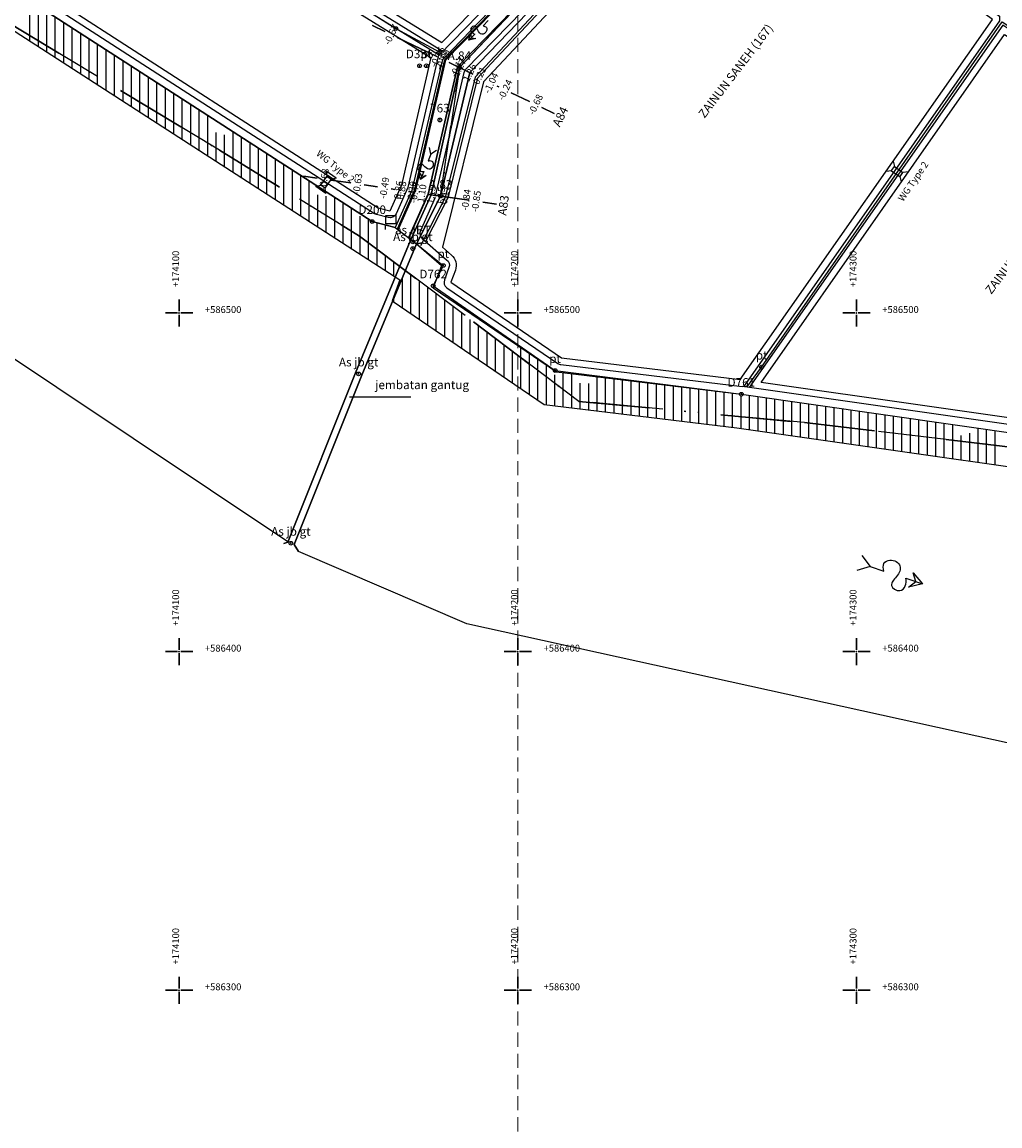
# Model space of a CAD drawing. Units: inches. Extents: x -11983 to -3836, y -11279 to -5339.
# Drawn here: x -5125 to -5055, y -7364 to -7285 of the extents above; entities that cross this region are included whole.
import ezdxf
from ezdxf.enums import TextEntityAlignment as Align

# ---------------------------------------------------------------- set-up
doc = ezdxf.new("R2010")
doc.units = ezdxf.units.IN
doc.header["$MEASUREMENT"] = 0
doc.linetypes.add('DASHDOT', pattern=[1, 0.5, -0.25, 0, -0.25])
doc.linetypes.add('DASHEDX2', pattern=[1.5, 1, -0.5])
for name, color, linetype in [('BANGUNAN', 5, 'Continuous'), ('BATAS DESA', 6, 'Continuous'), ('BULAT', 7, 'Continuous'), ('BULAT1', 7, 'Continuous'), ('cross0', 7, 'Continuous'), ('cross1', 7, 'Continuous'), ('cross2', 7, 'Continuous'), ('Double', 144, 'Continuous'), ('GEDUNG', 6, 'Continuous'), ('Grid', 7, 'Continuous'), ('grsplg', 7, 'DASHDOT'), ('GRSPTK', 7, 'Continuous'), ('JALAN', 7, 'Continuous'), ('Nama 1', 7, 'Continuous'), ('PATOK', 7, 'Continuous'), ('PATOK1', 7, 'Continuous'), ('POLIGON', 7, 'Continuous'), ('tambak', 7, 'Continuous'), ('Tanggul', 7, 'Continuous')]:
    doc.layers.add(name, color=color, linetype=linetype)
doc.layers.add('Sal_existing', color=1, linetype='Continuous', lineweight=15)
doc.styles.add('L100', font='simplex.shx', dxfattribs={"height": 2.54})
doc.styles.add('L80', font='simplex.shx', dxfattribs={"height": 2.03})

msp = doc.modelspace()

# ---------------------------------------------------------------- linework, layer by layer
at = {"layer": 'BANGUNAN', "lineweight": -3}
for points in [[(-5091.598, -7285.332), (-5091.961, -7285.702)], [(-5092.534, -7286.286), (-5092.967, -7286.728)], [(-5095.245, -7294.528), (-5095.657, -7294.792), (-5095.763, -7294.315)], [(-5095.657, -7294.792), (-5095.854, -7295.271)], [(-5096.166, -7296.028), (-5096.401, -7296.6)], [(-5065.122, -7323.234), (-5064.536, -7324.018), (-5065.473, -7324.299)], [(-5064.536, -7324.018), (-5063.552, -7324.343)], [(-5061.997, -7324.855), (-5060.822, -7325.243)]]:
    msp.add_lwpolyline(points, dxfattribs=at)
for points in [[(-5092.967, -7286.728), (-5092.853, -7286.231), (-5092.791, -7286.549), (-5092.472, -7286.605)], [(-5096.401, -7296.6), (-5096.483, -7296.096), (-5096.306, -7296.368), (-5095.989, -7296.3)], [(-5060.822, -7325.243), (-5061.815, -7325.478), (-5061.298, -7325.086), (-5061.48, -7324.463)]]:
    msp.add_lwpolyline(points, close=True, dxfattribs=at)
for points in [[(-5091.961, -7285.702), (-5091.866, -7285.726), (-5091.682, -7285.774), (-5091.67, -7286.145), (-5092.078, -7286.406), (-5092.351, -7286.045), (-5092.477, -7285.605), (-5092.908, -7285.852), (-5092.792, -7286.187), (-5092.622, -7286.252), (-5092.534, -7286.286)], [(-5095.854, -7295.271), (-5095.757, -7295.258), (-5095.569, -7295.233), (-5095.418, -7295.572), (-5095.698, -7295.968), (-5096.087, -7295.736), (-5096.368, -7295.375), (-5096.676, -7295.766), (-5096.442, -7296.033), (-5096.26, -7296.03), (-5096.166, -7296.028)]]:
    msp.add_open_spline(points, degree=3, knots=[0, 0, 0, 0, 2.19934, 4.268021, 7.681409, 11.019393, 13.992759, 16.863103, 18.986773, 21.280737, 21.280737, 21.280737, 21.280737], dxfattribs=at)
msp.add_spline([(-5063.552, -7324.343), (-5063.554, -7323.815), (-5063.121, -7323.571), (-5062.412, -7323.98), (-5062.663, -7324.741), (-5063.009, -7325.365), (-5062.427, -7325.733), (-5062.037, -7325.404), (-5061.997, -7324.855)], degree=3, dxfattribs=at)
at = {"layer": 'BATAS DESA', "color": 6}
for p, q in [((-5103.07, -7296.012), (-5103.024, -7296.394)), ((-5102.357, -7296.498), (-5103.07, -7296.012)), ((-5063.395, -7296.008), (-5062.899, -7295.302)), ((-5063.395, -7296.008), (-5063.013, -7295.967)), ((-5063.014, -7295.969), (-5062.408, -7296.395)), ((-5063.013, -7295.967), (-5062.808, -7295.676)), ((-5062.899, -7295.302), (-5062.808, -7295.676)), ((-5062.807, -7295.674), (-5062.199, -7296.102)), ((-5103.443, -7297.005), (-5103.024, -7296.391)), ((-5103.146, -7297.208), (-5102.728, -7296.596)), ((-5102.729, -7296.595), (-5103.024, -7296.391)), ((-5102.357, -7296.498), (-5102.729, -7296.595)), ((-5062.407, -7296.393), (-5062.199, -7296.102)), ((-5062.315, -7296.767), (-5062.407, -7296.393)), ((-5062.315, -7296.767), (-5061.819, -7296.061)), ((-5061.819, -7296.061), (-5062.202, -7296.102)), ((-5103.814, -7297.102), (-5103.442, -7297.006)), ((-5103.101, -7297.589), (-5103.814, -7297.102)), ((-5103.147, -7297.207), (-5103.442, -7297.006)), ((-5103.101, -7297.589), (-5103.147, -7297.207))]:
    msp.add_line(p, q, dxfattribs=at)
at = {"layer": 'BATAS DESA', "linetype": 'DASHDOT', "lineweight": 30, "ltscale": 10}
msp.add_lwpolyline([(-5184.311, -7173.335), (-5184.912, -7173.736), (-5172.822, -7197.422), (-5167.353, -7212.825), (-5168.624, -7222.488), (-5163.395, -7239.522), (-5166.525, -7255.301), (-5168.416, -7272.885), (-5149.339, -7277.963), (-5126.302, -7285.068), (-5110.632, -7294.524), (-5100.708, -7300.615), (-5085.163, -7312.319), (-5069.172, -7313.825), (-5048.932, -7316.237), (-5038.78, -7318.376), (-5027.133, -7326.84), (-5014.074, -7337.42), (-4976.067, -7358.371)], dxfattribs=at)
at = {"layer": 'BATAS DESA', "linetype": 'DASHDOT', "ltscale": 10}
msp.add_lwpolyline([(-4976.067, -7358.371), (-5014.074, -7337.42), (-5027.133, -7326.84), (-5038.78, -7318.376), (-5048.932, -7316.237), (-5069.172, -7313.825), (-5085.163, -7312.319), (-5100.708, -7300.615), (-5110.632, -7294.524), (-5126.302, -7285.068), (-5149.339, -7277.963), (-5168.416, -7272.885), (-5166.525, -7255.301), (-5163.395, -7239.522), (-5168.624, -7222.488), (-5167.353, -7212.825), (-5172.822, -7197.422), (-5184.912, -7173.736)], dxfattribs=at)
at = {"layer": 'BULAT', "color": 2, "lineweight": -3, "ltscale": 10}
for centre in [(-5093.636, -7288.665), (-5094.966, -7297.772)]:
    msp.add_circle(centre, 0.132, dxfattribs=at)
for p in [(-5093.636, -7288.665), (-5094.966, -7297.772)]:
    msp.add_point(p, dxfattribs=at)
at = {"layer": 'BULAT1', "color": 1, "ltscale": 10}
for centre in [(-5098.135, -7285.895), (-5095.015, -7287.575), (-5096.455, -7288.535), (-5095.975, -7288.535), (-5093.635, -7288.665), (-5095.015, -7292.375), (-5094.966, -7297.772), (-5099.815, -7299.575), (-5096.935, -7301.015), (-5096.935, -7301.495), (-5094.775, -7302.695), (-5095.495, -7304.135), (-5086.855, -7310.135), (-5072.215, -7309.895), (-5100.775, -7310.375), (-5073.655, -7311.815), (-5105.575, -7322.375)]:
    msp.add_circle(centre, 0.132, dxfattribs=at)
for p in [(-5098.135, -7285.895), (-5095.015, -7287.575), (-5096.455, -7288.535), (-5095.975, -7288.535), (-5093.635, -7288.665), (-5095.015, -7292.375), (-5094.966, -7297.772), (-5099.815, -7299.575), (-5096.935, -7301.015), (-5096.935, -7301.495), (-5094.775, -7302.695), (-5095.495, -7304.135), (-5072.215, -7309.895), (-5100.775, -7310.375), (-5086.855, -7310.135), (-5073.655, -7311.815), (-5105.575, -7322.375)]:
    msp.add_point(p, dxfattribs=at)
at = {"layer": 'Double', "color": 144}
for points in [[(-5084.86, -7277.302), (-5107.933, -7256.415), (-5112.841, -7264.595), (-5114.261, -7275.483), (-5094.92, -7287.422)], [(-5084.412, -7280.925), (-5074.02, -7271.193), (-5055.355, -7285.025), (-5055.355, -7285.358), (-5073.499, -7311.279)], [(-5123.957, -7283.331), (-5120.36, -7280.529), (-5116.253, -7278.596), (-5114.401, -7275.819), (-5095.109, -7287.728)], [(-5045.876, -7311.984), (-5035.991, -7298.42), (-5055.128, -7285.662), (-5073.1, -7311.336)]]:
    msp.add_lwpolyline(points, dxfattribs=at)
at = {"layer": 'Double', "color": 6}
for points in [[(-5085.551, -7277.324), (-5107.822, -7257.163), (-5112.378, -7264.756), (-5113.745, -7275.237), (-5094.874, -7286.886), (-5085.551, -7277.324)], [(-5095.66, -7287.952), (-5097.747, -7297.006), (-5098.558, -7298.831), (-5099.396, -7298.617), (-5123.129, -7283.294), (-5120.107, -7280.941), (-5115.927, -7278.974), (-5114.259, -7276.471), (-5095.66, -7287.952)]]:
    msp.add_lwpolyline(points, dxfattribs=at)
at = {"layer": 'Double', "color": 6, "lineweight": -3, "ltscale": 10}
msp.add_lwpolyline([(-5094.192, -7301.948, -0.313036), (-5093.922, -7303.01), (-5094.245, -7303.871), (-5086.39, -7309.237), (-5073.726, -7310.767), (-5055.862, -7285.247), (-5073.984, -7271.817), (-5084.068, -7281.261), (-5091.921, -7289.667), (-5094.832, -7301.392)], format="xyb", dxfattribs=at)
at = {"layer": 'Double', "color": 144, "lineweight": -3, "ltscale": 10}
for points in [[(-5084.404, -7280.917), (-5092.388, -7289.465)], [(-5092.345, -7289.385), (-5094.462, -7297.909)], [(-5094.476, -7297.948), (-5096.032, -7300.986)]]:
    msp.add_lwpolyline(points, dxfattribs=at)
at = {"layer": 'GEDUNG', "lineweight": -3, "ltscale": 10}
msp.add_lwpolyline([(-5098.148, -7299.145), (-5098.148, -7299.739), (-5098.855, -7299.739), (-5098.855, -7299.145)], close=True, dxfattribs=at)
at = {"layer": 'Grid', "color": 0, "linetype": 'DASHEDX2', "lineweight": 5}
msp.add_lwpolyline([(-5089.495, -6562.055), (-5089.495, -7522.055)], dxfattribs=at)
at = {"layer": 'Grid', "color": 3, "linetype": 'DASHDOT', "lineweight": 30, "ltscale": 10}
for points in [[(-5113.495, -7305.935), (-5113.495, -7305.095)], [(-5089.495, -7305.935), (-5089.495, -7305.095)], [(-5065.495, -7305.935), (-5065.495, -7305.095)], [(-5113.615, -7306.055), (-5114.455, -7306.055)], [(-5113.495, -7306.175), (-5113.495, -7307.015)], [(-5113.375, -7306.055), (-5112.535, -7306.055)], [(-5089.615, -7306.055), (-5090.455, -7306.055)], [(-5089.495, -7306.175), (-5089.495, -7307.015)], [(-5089.375, -7306.055), (-5088.535, -7306.055)], [(-5065.615, -7306.055), (-5066.455, -7306.055)], [(-5065.495, -7306.175), (-5065.495, -7307.015)], [(-5065.375, -7306.055), (-5064.535, -7306.055)], [(-5113.495, -7329.935), (-5113.495, -7329.095)], [(-5089.495, -7329.935), (-5089.495, -7329.095)], [(-5065.495, -7329.935), (-5065.495, -7329.095)], [(-5113.615, -7330.055), (-5114.455, -7330.055)], [(-5113.495, -7330.175), (-5113.495, -7331.015)], [(-5113.375, -7330.055), (-5112.535, -7330.055)], [(-5089.615, -7330.055), (-5090.455, -7330.055)], [(-5089.495, -7330.175), (-5089.495, -7331.015)], [(-5089.375, -7330.055), (-5088.535, -7330.055)], [(-5065.615, -7330.055), (-5066.455, -7330.055)], [(-5065.495, -7330.175), (-5065.495, -7331.015)], [(-5065.375, -7330.055), (-5064.535, -7330.055)], [(-5113.495, -7353.935), (-5113.495, -7353.095)], [(-5089.495, -7353.935), (-5089.495, -7353.095)], [(-5065.495, -7353.935), (-5065.495, -7353.095)], [(-5113.615, -7354.055), (-5114.455, -7354.055)], [(-5113.495, -7354.175), (-5113.495, -7355.015)], [(-5113.375, -7354.055), (-5112.535, -7354.055)], [(-5089.615, -7354.055), (-5090.455, -7354.055)], [(-5089.495, -7354.175), (-5089.495, -7355.015)], [(-5089.375, -7354.055), (-5088.535, -7354.055)], [(-5065.615, -7354.055), (-5066.455, -7354.055)], [(-5065.495, -7354.175), (-5065.495, -7355.015)], [(-5065.375, -7354.055), (-5064.535, -7354.055)]]:
    msp.add_lwpolyline(points, dxfattribs=at)
for p in [(-5113.495, -7306.055), (-5089.495, -7306.055), (-5065.495, -7306.055), (-5113.495, -7330.055), (-5089.495, -7330.055), (-5065.495, -7330.055), (-5113.495, -7354.055), (-5089.495, -7354.055), (-5065.495, -7354.055)]:
    msp.add_point(p, dxfattribs=at)
at = {"layer": 'grsplg', "color": 2, "lineweight": -3, "ltscale": 10}
msp.add_lwpolyline([(-5085.354, -7279.938), (-5093.636, -7288.665), (-5094.966, -7297.772), (-5093.636, -7288.665), (-5085.354, -7279.938)], dxfattribs=at)
at = {"layer": 'GRSPTK', "color": 1, "lineweight": -3, "ltscale": 10}
for points, elevation in [([(-5099.786, -7285.678), (-5098.91, -7286.104)], -0.164), ([(-5098.033, -7286.529), (-5095.24, -7287.886)], -0.161), ([(-5094.363, -7288.312), (-5092.692, -7289.123)], -0.142), ([(-5091.816, -7289.549), (-5091.829, -7289.543)], -0.05), ([(-5090.952, -7289.968), (-5090.836, -7290.025)], -0.25), ([(-5089.959, -7290.451), (-5088.677, -7291.073)], -0.058), ([(-5087.8, -7291.499), (-5086.924, -7291.925)], -0.164), ([(-5104.676, -7296.353), (-5103.712, -7296.494)], -0.203), ([(-5102.748, -7296.635), (-5101.337, -7296.841)], -0.163), ([(-5100.373, -7296.982), (-5099.438, -7297.118)], -0.15), ([(-5098.473, -7297.259), (-5098.203, -7297.299)], -0.117), ([(-5097.238, -7297.44), (-5096.778, -7297.507)], 0.212), ([(-5095.814, -7297.648), (-5092.931, -7298.069)], 0.264), ([(-5091.966, -7298.21), (-5091.002, -7298.351)], -0.203)]:
    msp.add_lwpolyline(points, close=True, dxfattribs=dict(at, elevation=elevation))
at = {"layer": 'JALAN', "color": 5, "lineweight": -3, "ltscale": 10}
for points in [[(-5038.68, -7231.255), (-5054.294, -7244.508), (-5066.971, -7258.148), (-5075.315, -7269.952), (-5085.354, -7279.938), (-5093.636, -7288.665), (-5095.631, -7297.675), (-5093.636, -7288.665), (-5085.354, -7279.938), (-5075.315, -7269.952), (-5066.971, -7258.148), (-5054.294, -7244.508)], [(-5037.87, -7231.354), (-5053.697, -7245.132), (-5066.338, -7258.662), (-5074.385, -7270.706), (-5084.736, -7280.542), (-5092.902, -7289.022), (-5094.966, -7297.772), (-5092.902, -7289.022), (-5084.736, -7280.542), (-5074.385, -7270.706), (-5066.338, -7258.662), (-5053.697, -7245.132)], [(-5100.997, -7310.286), (-5105.797, -7322.286), (-5106.077, -7322.396), (-5105.797, -7322.286), (-5100.997, -7310.286), (-5097.127, -7300.97), (-5095.631, -7297.675), (-5097.127, -7300.97), (-5097.197, -7300.698), (-5097.127, -7300.97)]]:
    msp.add_lwpolyline(points, close=True, dxfattribs=at)
msp.add_lwpolyline([(-5096.682, -7301.152), (-5100.552, -7310.464), (-5105.352, -7322.464), (-5105.031, -7322.948)], dxfattribs=at)
at = {"layer": 'Sal_existing', "color": 1, "lineweight": 40}
for p, q in [((-5076.206, -7269.217), (-5094.64, -7288.124)), ((-5094.64, -7288.124), (-5096.764, -7297.335)), ((-5096.764, -7297.335), (-5098.005, -7300.126))]:
    msp.add_line(p, q, dxfattribs=at)
at = {"layer": 'Sal_existing', "color": 1, "lineweight": 30}
for p, q in [((-5093.765, -7288.602), (-5075.462, -7269.828)), ((-5095.849, -7297.641), (-5093.765, -7288.602)), ((-5097.21, -7300.701), (-5095.849, -7297.641)), ((-5097.23, -7300.727), (-5097.21, -7300.701))]:
    msp.add_line(p, q, dxfattribs=at)
at = {"layer": 'Sal_existing', "color": 1, "lineweight": -3, "ltscale": 10}
for points in [[(-5105.781, -7322.28), (-5133.155, -7304.013), (-5155.19, -7296.726), (-5191.164, -7284.358), (-5191.164, -7213.295), (-5243.136, -7136.566), (-5251.03, -7100.205), (-5254.735, -7074.259)], [(-5097.008, -7297.473), (-5094.801, -7288.099), (-5086.179, -7279.133), (-5076.195, -7269.208), (-5067.828, -7257.452), (-5055.123, -7243.64), (-5039.776, -7231.122), (-5041.365, -7227.814)], [(-5097.003, -7297.378), (-5098.177, -7299.993), (-5099.815, -7299.575)], [(-5095.858, -7297.637), (-5097.185, -7300.619)]]:
    msp.add_lwpolyline(points, dxfattribs=at)
at = {"layer": 'Sal_existing', "color": 1, "lineweight": -3, "ltscale": 10, "extrusion": (-0.542405, -0.840117, 0), "elevation": 8898.663}
msp.add_lwpolyline([(-325.119, 0), (-354.596, 0.303)], dxfattribs=at)
at = {"layer": 'tambak', "color": 7}
for p, q in [((-5096.682, -7301.152), (-5094.966, -7297.772)), ((-5094.966, -7297.772), (-5096.682, -7301.152)), ((-5100.552, -7310.464), (-5096.682, -7301.152)), ((-5096.682, -7301.152), (-5096.25, -7301.074)), ((-5096.25, -7301.074), (-5096.682, -7301.152)), ((-5096.682, -7301.152), (-5094.775, -7302.695)), ((-5094.775, -7302.695), (-5095.495, -7304.135)), ((-5095.495, -7304.135), (-5086.855, -7310.135)), ((-5105.352, -7322.464), (-5100.552, -7310.464)), ((-5086.855, -7310.135), (-5073.655, -7311.815)), ((-5073.655, -7311.815), (-5048.455, -7315.415)), ((-5105.031, -7322.948), (-5105.352, -7322.464)), ((-5093.113, -7328.093), (-5105.031, -7322.948)), ((-5054.386, -7336.609), (-5093.113, -7328.093))]:
    msp.add_line(p, q, dxfattribs=at)
at = {"layer": 'tambak', "lineweight": -3, "ltscale": 10}
for points in [[(-5057.526, -7257.442), (-5061.698, -7253.841), (-5066.175, -7258.818), (-5074.024, -7270.95), (-5084.535, -7280.794), (-5092.52, -7289.342), (-5094.637, -7297.866), (-5096.397, -7301.303)], [(-5120.455, -7280.375), (-5116.375, -7278.455), (-5114.455, -7275.575), (-5098.135, -7285.895), (-5095.015, -7287.575)], [(-5073.277, -7311.311), (-5072.215, -7309.895), (-5055.175, -7285.415), (-5035.735, -7298.375), (-5045.725, -7312.083)], [(-5101.423, -7312.009), (-5097.081, -7312.009)]]:
    msp.add_lwpolyline(points, dxfattribs=at)
at = {"layer": 'tambak', "color": 1}
msp.add_lwpolyline([(-5124.578, -7283.586), (-5099.815, -7299.575), (-5098.177, -7299.993), (-5096.682, -7301.152), (-5094.907, -7302.695), (-5095.495, -7304.267), (-5086.764, -7310.231), (-5073.655, -7311.815), (-5048.455, -7315.415), (-5046.055, -7312.535), (-5044.375, -7314.215), (-5044.135, -7315.415), (-5043.655, -7315.655), (-5042.935, -7315.175), (-5019.175, -7329.575), (-5020.135, -7331.015), (-4975.255, -7356.695)], dxfattribs=at)
at = {"layer": 'tambak', "color": 92}
for points in [[(-5124.07, -7286.772), (-5124.07, -7286.415), (-5124.07, -7283.915)], [(-5123.47, -7287.159), (-5123.47, -7286.777), (-5123.47, -7284.302)], [(-5122.87, -7287.546), (-5122.87, -7287.139), (-5122.87, -7284.69)], [(-5122.27, -7287.934), (-5122.27, -7287.501), (-5122.27, -7285.077)], [(-5121.67, -7288.321), (-5121.67, -7287.863), (-5121.67, -7285.464)], [(-5121.07, -7288.708), (-5121.07, -7288.225), (-5121.07, -7285.852)], [(-5120.47, -7289.096), (-5120.47, -7288.587), (-5120.47, -7286.239)], [(-5119.87, -7289.483), (-5119.87, -7288.949), (-5119.87, -7286.626)], [(-5119.27, -7289.871), (-5119.27, -7289.311), (-5119.27, -7287.014)], [(-5118.67, -7290.258), (-5118.67, -7289.674), (-5118.67, -7287.401)], [(-5118.07, -7290.645), (-5118.07, -7290.036), (-5118.07, -7287.789)], [(-5117.47, -7291.033), (-5117.47, -7290.398), (-5117.47, -7288.176)], [(-5116.87, -7291.42), (-5116.87, -7290.76), (-5116.87, -7288.563)], [(-5116.27, -7291.807), (-5116.27, -7291.122), (-5116.27, -7288.951)], [(-5115.67, -7292.195), (-5115.67, -7291.484), (-5115.67, -7289.338)], [(-5115.07, -7292.582), (-5115.07, -7291.846), (-5115.07, -7289.725)], [(-5114.47, -7292.97), (-5114.47, -7292.208), (-5114.47, -7290.113)], [(-5113.87, -7293.357), (-5113.87, -7292.57), (-5113.87, -7290.5)], [(-5113.27, -7293.744), (-5113.27, -7292.932), (-5113.27, -7290.888)], [(-5112.67, -7294.132), (-5112.67, -7293.294), (-5112.67, -7291.275)], [(-5112.07, -7294.519), (-5112.07, -7293.656), (-5112.07, -7291.662)], [(-5111.47, -7294.906), (-5111.47, -7294.018), (-5111.47, -7292.05)], [(-5110.87, -7295.294), (-5110.87, -7294.38), (-5110.87, -7293.261)], [(-5110.27, -7295.681), (-5110.27, -7294.746), (-5110.27, -7293.428)], [(-5109.67, -7296.069), (-5109.67, -7295.114), (-5109.67, -7293.212)], [(-5109.07, -7296.456), (-5109.07, -7295.483), (-5109.07, -7293.599)], [(-5108.47, -7296.843), (-5108.47, -7295.851), (-5108.47, -7293.987)], [(-5107.87, -7297.231), (-5107.87, -7296.219), (-5107.87, -7294.374)], [(-5107.27, -7297.618), (-5107.27, -7296.587), (-5107.27, -7294.761)], [(-5106.67, -7298.005), (-5106.67, -7296.956), (-5106.67, -7295.149)], [(-5106.07, -7298.393), (-5106.07, -7297.324), (-5106.07, -7295.536)], [(-5105.47, -7298.78), (-5105.47, -7297.692), (-5105.47, -7295.924)], [(-5104.87, -7299.168), (-5104.87, -7298.06), (-5104.87, -7296.311)], [(-5104.27, -7299.555), (-5104.27, -7298.429), (-5104.27, -7296.698)], [(-5103.67, -7299.942), (-5103.67, -7298.797), (-5103.67, -7297.678)], [(-5103.07, -7300.33), (-5103.07, -7299.165), (-5103.07, -7297.766)], [(-5102.47, -7300.717), (-5102.47, -7299.533), (-5102.47, -7297.86)], [(-5101.87, -7301.105), (-5101.87, -7299.901), (-5101.87, -7298.248)], [(-5101.27, -7301.492), (-5101.27, -7300.27), (-5101.27, -7298.635)], [(-5100.67, -7301.879), (-5100.67, -7300.643), (-5100.67, -7299.192)], [(-5100.07, -7302.267), (-5100.07, -7301.095), (-5100.07, -7299.41)], [(-5099.47, -7302.654), (-5099.47, -7301.547), (-5099.47, -7299.663)], [(-5098.87, -7300.147), (-5098.87, -7299.816)], [(-5098.87, -7303.041), (-5098.87, -7301.998)], [(-5098.27, -7303.429), (-5098.27, -7302.45)], [(-5097.67, -7305.687), (-5097.67, -7303.528)], [(-5097.07, -7306.097), (-5097.07, -7303.354)], [(-5096.47, -7306.507), (-5096.47, -7303.806)], [(-5095.87, -7306.917), (-5095.87, -7304.257)], [(-5098.27, -7305.277), (-5098.27, -7304.972)], [(-5095.27, -7307.327), (-5095.27, -7304.709)], [(-5094.67, -7307.737), (-5094.67, -7305.161)], [(-5094.07, -7308.147), (-5094.07, -7305.613)], [(-5093.47, -7308.556), (-5093.47, -7306.064)], [(-5092.87, -7308.966), (-5092.87, -7306.516)], [(-5092.27, -7309.376), (-5092.27, -7306.968)], [(-5091.67, -7309.786), (-5091.67, -7307.42)], [(-5091.07, -7310.196), (-5091.07, -7307.872)], [(-5090.47, -7310.606), (-5090.47, -7308.323)], [(-5089.27, -7311.426), (-5089.27, -7309.227), (-5089.27, -7308.519)], [(-5089.87, -7311.016), (-5089.87, -7308.775)], [(-5088.67, -7311.835), (-5088.67, -7309.679), (-5088.67, -7308.929)], [(-5088.07, -7312.245), (-5088.07, -7310.13), (-5088.07, -7309.339)], [(-5087.47, -7312.563), (-5087.47, -7310.582), (-5087.47, -7309.749)], [(-5086.87, -7312.636), (-5086.87, -7311.034), (-5086.87, -7310.44)], [(-5086.27, -7312.708), (-5086.27, -7311.486), (-5086.27, -7310.291)], [(-5085.67, -7312.781), (-5085.67, -7311.937), (-5085.67, -7310.363)], [(-5083.87, -7312.998), (-5083.87, -7312.441), (-5083.87, -7310.581)], [(-5083.27, -7313.07), (-5083.27, -7312.497), (-5083.27, -7310.653)], [(-5082.67, -7313.143), (-5082.67, -7312.554), (-5082.67, -7310.726)], [(-5082.07, -7313.215), (-5082.07, -7312.61), (-5082.07, -7310.798)], [(-5081.47, -7313.288), (-5081.47, -7312.667), (-5081.47, -7310.871)], [(-5085.07, -7312.853), (-5085.07, -7312.328), (-5085.07, -7311.018)], [(-5084.47, -7312.926), (-5084.47, -7312.384), (-5084.47, -7311.043)], [(-5080.87, -7313.36), (-5080.87, -7312.723), (-5080.87, -7310.943)], [(-5080.27, -7313.433), (-5080.27, -7312.78), (-5080.27, -7311.016)], [(-5079.67, -7313.505), (-5079.67, -7312.836), (-5079.67, -7311.088)], [(-5079.07, -7313.578), (-5079.07, -7312.893), (-5079.07, -7311.16)], [(-5078.47, -7313.65), (-5078.47, -7312.949), (-5078.47, -7311.233)], [(-5077.87, -7313.723), (-5077.87, -7313.006), (-5077.87, -7311.305)], [(-5077.27, -7313.795), (-5077.27, -7313.062), (-5077.27, -7311.378)], [(-5076.67, -7313.868), (-5076.67, -7313.119), (-5076.67, -7311.45)], [(-5076.07, -7313.94), (-5076.07, -7313.175), (-5076.07, -7311.523)], [(-5075.47, -7314.013), (-5075.47, -7313.232), (-5075.47, -7311.595)], [(-5074.87, -7314.085), (-5074.87, -7313.288), (-5074.87, -7311.668)], [(-5074.27, -7314.158), (-5074.27, -7313.345), (-5074.27, -7311.74)], [(-5073.67, -7314.237), (-5073.67, -7313.401), (-5073.67, -7311.946)], [(-5073.07, -7314.323), (-5073.07, -7313.458), (-5073.07, -7311.898)], [(-5072.47, -7314.408), (-5072.47, -7313.514), (-5072.47, -7311.984)], [(-5071.87, -7314.494), (-5071.87, -7313.571), (-5071.87, -7312.07)], [(-5071.27, -7314.58), (-5071.27, -7313.627), (-5071.27, -7312.155)], [(-5070.67, -7314.666), (-5070.67, -7313.684), (-5070.67, -7312.241)], [(-5070.07, -7314.751), (-5070.07, -7313.74), (-5070.07, -7312.327)], [(-5069.47, -7314.837), (-5069.47, -7313.797), (-5069.47, -7312.413)], [(-5068.87, -7314.923), (-5068.87, -7313.861), (-5068.87, -7312.498)], [(-5068.27, -7315.008), (-5068.27, -7313.932), (-5068.27, -7312.584)], [(-5067.67, -7315.094), (-5067.67, -7314.004), (-5067.67, -7312.67)], [(-5067.07, -7315.18), (-5067.07, -7314.075), (-5067.07, -7312.755)], [(-5066.47, -7315.266), (-5066.47, -7314.147), (-5066.47, -7312.841)], [(-5065.87, -7315.351), (-5065.87, -7314.218), (-5065.87, -7312.927)], [(-5065.27, -7315.437), (-5065.27, -7314.29), (-5065.27, -7313.013)], [(-5064.67, -7315.523), (-5064.67, -7314.361), (-5064.67, -7313.098)], [(-5064.07, -7315.608), (-5064.07, -7314.433), (-5064.07, -7313.184)], [(-5063.47, -7315.694), (-5063.47, -7314.504), (-5063.47, -7313.27)], [(-5062.87, -7315.78), (-5062.87, -7314.576), (-5062.87, -7313.355)], [(-5062.27, -7315.866), (-5062.27, -7314.647), (-5062.27, -7313.441)], [(-5061.67, -7315.951), (-5061.67, -7314.719), (-5061.67, -7313.527)], [(-5061.07, -7316.037), (-5061.07, -7314.79), (-5061.07, -7313.613)], [(-5060.47, -7316.123), (-5060.47, -7314.862), (-5060.47, -7313.698)], [(-5059.87, -7316.208), (-5059.87, -7314.933), (-5059.87, -7313.784)], [(-5059.27, -7316.294), (-5059.27, -7315.005), (-5059.27, -7313.87)], [(-5058.67, -7316.38), (-5058.67, -7315.076), (-5058.67, -7313.955)], [(-5058.07, -7316.466), (-5058.07, -7315.148), (-5058.07, -7314.746)], [(-5057.47, -7316.551), (-5057.47, -7315.219), (-5057.47, -7314.565)], [(-5056.87, -7316.637), (-5056.87, -7315.291), (-5056.87, -7314.213)], [(-5056.27, -7316.723), (-5056.27, -7315.362), (-5056.27, -7314.298)], [(-5055.67, -7316.808), (-5055.67, -7315.434), (-5055.67, -7314.384)]]:
    msp.add_lwpolyline(points, dxfattribs=at)
at = {"layer": 'Tanggul', "color": 4}
msp.add_lwpolyline([(-5174.067, -7197.137), (-5166.328, -7218.849), (-5169.745, -7220.689), (-5164.416, -7235.194), (-5166.307, -7252.879), (-5168.208, -7255.166), (-5162.611, -7261.98), (-5170.692, -7273.025), (-5151.612, -7278.987), (-5149.895, -7278.742), (-5129.085, -7284.56), (-5125.105, -7286.103), (-5097.846, -7303.703), (-5098.401, -7305.188), (-5087.634, -7312.543), (-5073.968, -7314.194), (-5041.539, -7318.827), (-5022.561, -7330.328), (-5023.557, -7331.822), (-4974.755, -7359.746)], dxfattribs=at)
at = {"layer": 'Tanggul', "color": 4, "ltscale": 10}
msp.add_lwpolyline([(-5095.316, -7297.785), (-5093.292, -7289.008, -0.137385), (-5093.168, -7288.781), (-5075.033, -7270.18), (-5066.839, -7258.254), (-5063.415, -7254.645, -0.399845), (-5062.754, -7254.611), (-5053.571, -7262.5, 0.340571), (-5052.313, -7262.567), (-5049.315, -7260.502, -0.356088), (-5048.71, -7260.551), (-5042.856, -7266.172, -0.43298), (-5042.864, -7266.872), (-5043.3, -7267.273, 0.487628), (-5043.173, -7268.894), (-5036.819, -7273.1), (-5028.253, -7279.052), (-5023.396, -7283.348, 0.2894), (-5022.307, -7283.524), (-5022.08, -7283.428, -0.262007), (-5021.612, -7283.479), (-5016.646, -7287.042, -0.017855), (-5016.619, -7287.063), (-5007.946, -7294.275)], format="xyb", dxfattribs=at)
at = {"layer": 'Tanggul', "color": 4}
for points in [[(-5076.634, -7268.865), (-5095.049, -7287.754, 0.137385), (-5095.174, -7287.981), (-5097.29, -7297.159), (-5098.12, -7299.026, -0.365701), (-5098.677, -7299.296), (-5099.515, -7299.082, -0.080975), (-5099.656, -7299.02), (-5124.302, -7283.108, 0.185539)], [(-5095.345, -7297.865), (-5096.393, -7300.222, 0.329748), (-5096.269, -7300.78), (-5094.545, -7302.278)], [(-5094.545, -7302.278, -0.337699), (-5094.372, -7302.841), (-5094.694, -7303.703, 0.345158), (-5094.515, -7304.267), (-5086.661, -7309.633, 0.120344), (-5086.448, -7309.713), (-5073.588, -7311.267)], [(-4975.708, -7355.8), (-5018.901, -7331.084, -0.434357), (-5019.062, -7330.402), (-5018.674, -7329.818, 0.426906), (-5018.824, -7329.142), (-5042.688, -7314.679, 0.29104), (-5043.203, -7314.69), (-5043.656, -7314.992), (-5043.838, -7314.085, 0.148069), (-5043.969, -7313.84), (-5045.72, -7312.089, 0.441024), (-5046.428, -7312.121), (-5048.51, -7314.619, -0.260129), (-5048.947, -7314.787), (-5073.576, -7311.268)]]:
    msp.add_lwpolyline(points, format="xyb", dxfattribs=at)
at = {"layer": 'Tanggul', "color": 6}
msp.add_lwpolyline([(-5046.094, -7311.469, 0.213059), (-5046.797, -7311.814), (-5048.879, -7314.312), (-5072.259, -7310.972), (-5055.004, -7286.322), (-5036.673, -7298.542), (-5046.094, -7311.469)], format="xyb", dxfattribs=at)
msp.add_lwpolyline([(-5094.832, -7301.392), (-5094.192, -7301.948)], dxfattribs=at)

# ---------------------------------------------------------------- texts
at = {"layer": 'cross0', "color": 3, "lineweight": -3, "ltscale": 10, "style": 'L80'}
for s, rotation, p in [('1.27', 64.09495, (-5093.636, -7288.665, 0.304)), ('1.27', 64.09495, (-5093.636, -7288.665, 0.304)), ('1.15', 81.68932, (-5094.966, -7297.772, 0.276)), ('1.15', 81.68932, (-5094.966, -7297.772, 0.276))]:
    msp.add_text(s, height=0.4872, rotation=rotation, dxfattribs=at).set_placement(p, align=Align.MIDDLE_CENTER)
at = {"layer": 'cross1', "color": 3, "lineweight": -3, "ltscale": 10, "style": 'L80'}
for s, rotation, p in [('-0.67', 64.09495, (-5098.471, -7286.316, -0.161)), ('-0.67', 64.09495, (-5098.471, -7286.316, -0.161)), ('-0.59', 64.09495, (-5094.801, -7288.099, -0.142)), ('-0.59', 64.09495, (-5094.801, -7288.099, -0.142)), ('-0.21', 64.09495, (-5092.254, -7289.336, -0.05)), ('-0.21', 64.09495, (-5092.254, -7289.336, -0.05)), ('-1.04', 64.09495, (-5091.39, -7289.756, -0.25)), ('-1.04', 64.09495, (-5091.39, -7289.756, -0.25)), ('-0.24', 64.09495, (-5090.397, -7290.238, -0.058)), ('-0.24', 64.09495, (-5090.397, -7290.238, -0.058)), ('-0.68', 64.09495, (-5088.238, -7291.286, -0.164)), ('-0.68', 64.09495, (-5088.238, -7291.286, -0.164)), ('-0.68', 81.68932, (-5103.23, -7296.564, -0.163)), ('-0.68', 81.68932, (-5103.23, -7296.564, -0.163)), ('-0.63', 81.68932, (-5100.855, -7296.911, -0.15)), ('-0.63', 81.68932, (-5100.855, -7296.911, -0.15)), ('-0.49', 81.68932, (-5098.955, -7297.189, -0.117)), ('-0.49', 81.68932, (-5098.955, -7297.189, -0.117)), ('0.88', 81.68932, (-5097.721, -7297.369, 0.212)), ('0.88', 81.68932, (-5097.721, -7297.369, 0.212)), ('1.10', 81.68932, (-5096.296, -7297.577, 0.264)), ('1.10', 81.68932, (-5096.296, -7297.577, 0.264)), ('-0.85', 81.68932, (-5092.449, -7298.139, -0.203)), ('-0.85', 81.68932, (-5092.449, -7298.139, -0.203))]:
    msp.add_text(s, height=0.4872, rotation=rotation, dxfattribs=at).set_placement(p, align=Align.MIDDLE_CENTER)
at = {"layer": 'cross2', "color": 3, "lineweight": -3, "ltscale": 10, "style": 'L80'}
for s, rotation, p in [('-0.36', 64.09495, (-5095.19, -7287.91, -0.086)), ('-0.36', 64.09495, (-5095.19, -7287.91, -0.086)), ('1.00', 64.09495, (-5094.974, -7288.015, 0.24)), ('1.00', 64.09495, (-5094.974, -7288.015, 0.24)), ('-0.17', 64.09495, (-5093.765, -7288.602, -0.041)), ('-0.17', 64.09495, (-5093.765, -7288.602, -0.041)), ('1.26', 64.09495, (-5092.902, -7289.022, 0.302)), ('1.26', 64.09495, (-5092.902, -7289.022, 0.302)), ('0.86', 81.68932, (-5097.958, -7297.335, 0.207)), ('0.86', 81.68932, (-5097.958, -7297.335, 0.207)), ('-0.30', 81.68932, (-5097.008, -7297.473, -0.071)), ('-0.30', 81.68932, (-5097.008, -7297.473, -0.071)), ('-0.47', 81.68932, (-5096.818, -7297.501, -0.112)), ('-0.47', 81.68932, (-5096.818, -7297.501, -0.112)), ('1.15', 81.68932, (-5095.631, -7297.675, 0.276)), ('1.15', 81.68932, (-5095.631, -7297.675, 0.276)), ('-0.17', 81.68932, (-5094.681, -7297.813, -0.04)), ('-0.17', 81.68932, (-5094.681, -7297.813, -0.04)), ('-0.84', 81.68932, (-5093.161, -7298.035, -0.201)), ('-0.84', 81.68932, (-5093.161, -7298.035, -0.201))]:
    msp.add_text(s, height=0.4872, rotation=rotation, dxfattribs=at).set_placement(p, align=Align.MIDDLE_CENTER)
at = {"layer": 'Grid', "color": 3, "linetype": 'DASHDOT', "lineweight": 30, "ltscale": 10, "style": 'L80'}
for s, p in [('+174100', (-5113.495, -7302.935)), ('+174200', (-5089.495, -7302.935)), ('+174300', (-5065.495, -7302.935)), ('+174100', (-5113.495, -7326.935)), ('+174200', (-5089.495, -7326.935)), ('+174300', (-5065.495, -7326.935)), ('+174100', (-5113.495, -7350.935)), ('+174200', (-5089.495, -7350.935)), ('+174300', (-5065.495, -7350.935))]:
    msp.add_text(s, height=0.4872, rotation=90, dxfattribs=at).set_placement(p, align=Align.CENTER)
for s, p in [('+586500', (-5110.375, -7306.055)), ('+586500', (-5086.375, -7306.055)), ('+586500', (-5062.375, -7306.055)), ('+586400', (-5110.375, -7330.055)), ('+586400', (-5086.375, -7330.055)), ('+586400', (-5062.375, -7330.055)), ('+586300', (-5110.375, -7354.055)), ('+586300', (-5086.375, -7354.055)), ('+586300', (-5062.375, -7354.055))]:
    msp.add_text(s, height=0.4872, dxfattribs=at).set_placement(p, align=Align.CENTER)
at = {"layer": 'Nama 1', "ltscale": 10, "style": 'L100'}
for s, p in [('ZAINUN SANEH (167)', (-5074.056, -7288.897)), ('ZAINUN SANEH (168)', (-5053.736, -7301.38))]:
    msp.add_text(s, height=0.6096, rotation=52.62829, dxfattribs=at).set_placement(p, align=Align.MIDDLE_CENTER)
at = {"layer": 'PATOK', "color": 3, "lineweight": -3, "ltscale": 10, "style": 'L100'}
for s, rotation, p in [('A84', 64.09495, (-5086.485, -7292.138, -0.164)), ('A84', 64.09495, (-5086.485, -7292.138, -0.164)), ('A83', 81.68932, (-5090.52, -7298.421, -0.203)), ('A83', 81.68932, (-5090.52, -7298.421, -0.203))]:
    msp.add_text(s, height=0.6096, rotation=rotation, dxfattribs=at).set_placement(p, align=Align.MIDDLE_CENTER)
at = {"layer": 'PATOK1', "color": 3, "ltscale": 10, "style": 'L100'}
for s, p in [('D336', (-5096.455, -7287.695)), ('pt', (-5095.975, -7287.695)), ('A.84', (-5093.635, -7287.825)), ('763', (-5095.015, -7291.535)), ('A.83', (-5094.966, -7296.932)), ('D200', (-5099.815, -7298.735)), ('as JBT', (-5096.935, -7300.175)), ('As jb gt', (-5096.935, -7300.655)), ('pt', (-5094.775, -7301.855)), ('D762', (-5095.495, -7303.295)), ('As jb gt', (-5100.775, -7309.535)), ('pt', (-5086.855, -7309.295)), ('pt', (-5072.215, -7309.055)), ('jembatan gantug', (-5096.274, -7311.148)), ('D761', (-5073.655, -7310.975)), ('As jb gt', (-5105.575, -7321.535))]:
    msp.add_text(s, height=0.6096, dxfattribs=at).set_placement(p, align=Align.MIDDLE_CENTER)
at = {"layer": 'POLIGON', "color": 3, "lineweight": -3, "ltscale": 10, "style": 'L80'}
for s, rotation, p in [('1.27', 64.09495, (-5093.636, -7288.665, 0.304)), ('1.15', 81.68932, (-5094.966, -7297.772, 0.276))]:
    msp.add_text(s, height=0.4872, rotation=rotation, dxfattribs=at).set_placement(p, align=Align.MIDDLE_CENTER)
at = {"layer": 'tambak', "color": 3, "ltscale": 10, "style": 'L100'}
for rotation, p in [(321.28607, (-5102.41, -7295.666)), (55.61282, (-5061.482, -7296.726))]:
    msp.add_text('WG Type 2', height=0.4877, rotation=rotation, dxfattribs=at).set_placement(p, align=Align.MIDDLE_CENTER)

doc.saveas('drawing.dxf')
